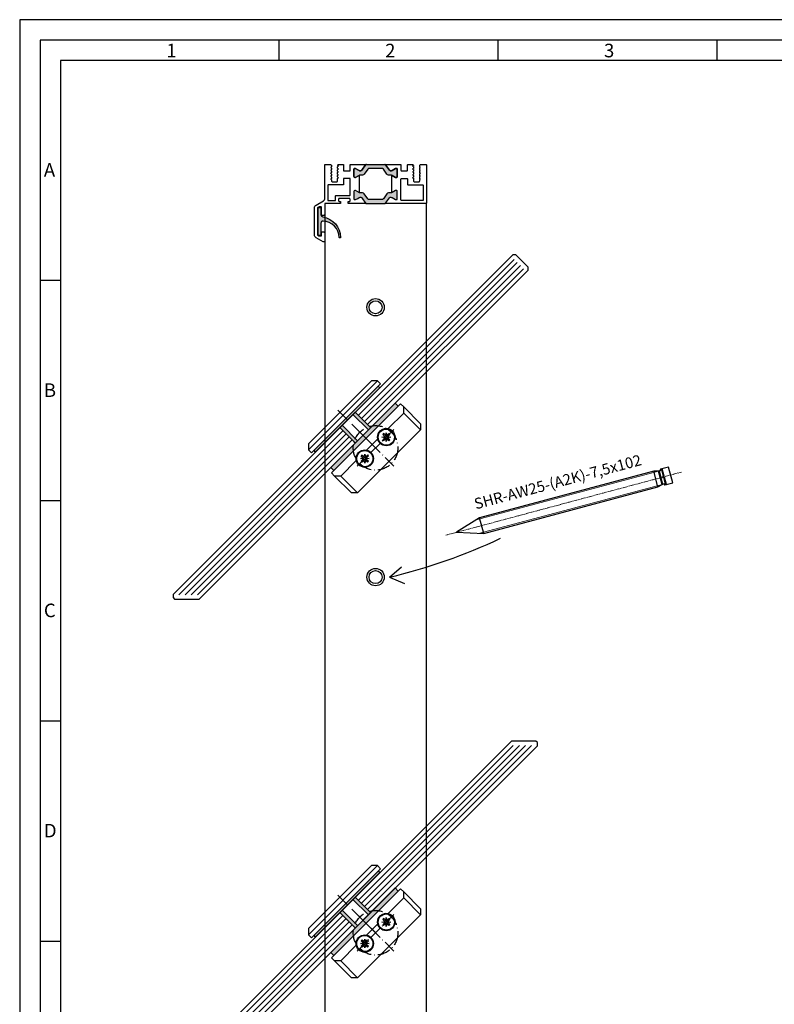
# Model space of a CAD drawing. Extents: x -162 to 581, y 1596 to 2648.
# Drawn here: x -162 to 186, y 2195 to 2648 of the extents above; entities that cross this region are included whole.
import ezdxf

# ---------------------------------------------------------------- set-up
doc = ezdxf.new("R2010")
doc.units = 0
doc.header["$MEASUREMENT"] = 0
doc.linetypes.add('ACAD_ISO10W100', pattern=[18, 12, -3, 0, -3])
doc.linetypes.add('CENTER', pattern=[2, 1.25, -0.25, 0.25, -0.25])
doc.layers.get('0').update_dxf_attribs({"linetype": 'CONTINUOUS'})
for name, color, linetype, lineweight in [('AM_0', 7, 'CONTINUOUS', 30), ('AM_4', 3, 'CONTINUOUS', 15), ('AM_5', 3, 'CONTINUOUS', 15), ('AM_6', 2, 'CONTINUOUS', 30), ('AM_7', 4, 'CENTER', 15)]:
    doc.layers.add(name, color=color, linetype=linetype, lineweight=lineweight)
doc.layers.add('Strichpunkt schmal', color=1, linetype='ACAD_ISO10W100')
doc.layers.add('Vollinie', color=7, linetype='CONTINUOUS')
doc.styles.add('Arial', font='arial.ttf')
doc.styles.get("Standard").update_dxf_attribs({"font": 'arial.ttf'})

# ---------------------------------------------------------------- blocks, each defined once
blk = doc.blocks.new('11')
h = blk.add_hatch(color=256)
edge = h.paths.add_edge_path()
edge.add_arc((788.4021606035832, 792.194167168856), 9.90185228161933, 280.4110358026807, 358.4655693702721)
edge.add_arc((798.0004931471087, 791.9247110821861), 0.300000000000015, 0.822719021758094, 175.6667095942644)
edge.add_arc((789.8877515365216, 792.2098206870588), 7.818005385193093, 272.79061252183453, 358.07627985909096, ccw=False)
edge.add_arc((790.3004062198363, 785.4005734846335), 0.9999999999999746, 180, 268.1647133938162, ccw=False)
edge.add_line((789.3004062198363, 785.4005734846335), (789.3004062198363, 791.0408643357052))
edge.add_line((789.3004062198363, 791.0408643357052), (788.000406219837, 791.0408643357052))
edge.add_line((788.000406219837, 791.0408643357052), (788.000406219837, 778.1408643357047))
edge.add_line((788.000406219837, 778.1408643357047), (789.3004062198363, 778.1408643357038))
edge.add_line((789.3004062198363, 778.1408643357038), (789.3004062198363, 781.4612790615649))
edge.add_arc((790.3004062198363, 781.4612790615648), 1, 96.2516709565952, 179.9999999999935, ccw=False)
blk.add_lwpolyline([(790.1915103546755, 782.4553322244042, 0.3543863812960216), (798.3004622198371, 791.9290186808798, 0.955988055572629), (797.7013507269505, 791.9473785139301, -0.3903143852148453), (790.2683799031877, 784.4010864586837, -0.4048624847708142), (789.3004062198363, 785.4005734846335), (789.3004062198363, 791.0408643357052), (788.000406219837, 791.0408643357052), (788.000406219837, 778.1408643357047), (789.3004062198363, 778.1408643357038), (789.3004062198363, 781.4612790615649, -0.382604633710305)], format="xyb", close=True)
blk = doc.blocks.new('2_WUERTH_0234825102_7_5x102___Stahl_Verzinkt_0_in_WUERTH_0234825102_7_5x102___Stahl_Verzinkt_1000')
at = {"layer": 'AM_0'}
for p, q in [((5.357372055837114, 15.75), (1.51, 15.75)), ((1.51, 15.75), (1.51, 8.25)), ((5.045898384862249, 15.46319648858999), (4.557372055837118, 15.74486075532965)), ((4.557372055837118, 15.74486075532965), (4.557372055837119, 12.19625983591104)), ((5.357372055837118, 15.74486075532965), (4.557372055837118, 15.74486075532965)), ((5.510000000000003, 15.6618802153517), (5.357372055837114, 15.75)), ((5.357372055837114, 15.75), (5.357372055837118, 15.74486075532965)), ((5.51, 15.65686173578365), (5.357372055837118, 15.74486075532965)), ((5.51, 15.26864819572542), (5.510000000000003, 15.6618802153517)), ((6.510000000000004, 15.2), (6.04589838486225, 15.2)), ((8.590000000000003, 15.75), (6.510000000000004, 15.2)), ((6.510000000000004, 15.2), (6.510000000000004, 8.8)), ((91.61651949113796, 15.75), (8.590000000000003, 15.75)), ((8.590000000000003, 15.75), (8.590000000000003, 8.25)), ((103.51, 12), (91.61651949113796, 15.75)), ((91.61651949113796, 15.75), (91.61651949113796, 8.25)), ((5.357372055837118, 12.19625983591104), (4.557372055837119, 12.19625983591104)), ((4.557372055837118, 11.80374016408896), (4.557372055837119, 8.255139244670348)), ((5.357372055837118, 11.80374016408896), (4.557372055837118, 11.80374016408896)), ((5.357372055837118, 12.19625983591104), (5.357372055837118, 11.80374016408896)), ((5.51, 12.19164800271755), (5.357372055837118, 12.19625983591104)), ((5.51, 11.80835199728245), (5.357372055837118, 11.80374016408896)), ((5.51, 12.19164800271755), (5.51, 11.80835199728245)), ((91.61651949113796, 8.25), (103.51, 12)), ((1.51, 8.25), (5.357372055837114, 8.25)), ((4.557372055837119, 8.255139244670348), (5.045898384862249, 8.536803511410007)), ((4.557372055837119, 8.255139244670348), (5.357372055837118, 8.255139244670348)), ((5.357372055837118, 8.255139244670348), (5.51, 8.343138264216353)), ((5.357372055837118, 8.25), (5.51, 8.338119784648299)), ((5.357372055837118, 8.25), (5.357372055837118, 8.255139244670348)), ((5.51, 8.338119784648299), (5.51, 8.731351804274585)), ((6.04589838486225, 8.799999999999999), (6.510000000000004, 8.799999999999999)), ((6.510000000000004, 8.8), (8.590000000000003, 8.25)), ((8.590000000000003, 8.25), (91.61651949113796, 8.25))]:
    blk.add_line(p, q, dxfattribs=at)
for centre, radius, start, end in [((6.045898384862246, 17.20000000000002), 2.000000000000023, 254.457731776623, 270.0000000000001), ((6.045898384862219, 6.800000000000174), 1.999999999999825, 89.99999999999912, 105.5422682233777)]:
    blk.add_arc(centre, radius, start, end, dxfattribs=at)
for centre, major_axis, ratio, start_param, end_param in [((6.045898384862237, 17.19287358072376), (1.999999999999973, -1.82534271136612e-14), 0.9986295347545737, 4.188790204786397, 4.441125226658678), ((6.045898384862234, 6.807126419276248), (-1.999999999999966, -1.751863903417273e-14), 0.9986295347545739, 4.9836527341107, 5.235987755982982)]:
    blk.add_ellipse(centre, major_axis=major_axis, ratio=ratio, start_param=start_param, end_param=end_param, dxfattribs=at)
at = {"layer": 'AM_4'}
for p, q in [((5.045898384862249, 15.46319648858999), (5.045898384862249, 12.19625983591104)), ((6.04589838486225, 15.2), (6.04589838486225, 8.799999999999999)), ((5.045898384862249, 11.80374016408896), (5.045898384862249, 8.536803511410007))]:
    blk.add_line(p, q, dxfattribs=at)
at = {"layer": 'AM_5'}
for p, q in [((6.510000000000004, 15.2), (93.36089663243773, 15.2)), ((6.510000000000004, 8.8), (93.36089663243773, 8.8))]:
    blk.add_line(p, q, dxfattribs=at)
at = {"layer": 'AM_7'}
blk.add_line((-3.590000000000002, 12), (108.61, 12), dxfattribs=at)
at = {"layer": 'AM_6', "flags": 8}
for tag, p in [('NN', (113.61, 15.75)), ('NT', (113.61, 15.25)), ('NB', (113.61, 14.75)), ('NBSYN', (113.61, 14.25)), ('LINA', (113.61, 13.75)), ('ROWDESC', (113.61, 13.25)), ('ARTNR', (113.61, 12.75)), ('AW', (113.61, 9.75)), ('OBERFLAECHE', (113.61, 11.75)), ('MATERIAL', (113.61, 12.25)), ('D', (113.61, 11.25)), ('L', (113.61, 10.75)), ('DH', (113.61, 10.25)), ('NG', (113.61, 9.25))]:
    blk.add_attdef(tag, p, '', height=0.5, dxfattribs=at)
blk = doc.blocks.new('AMO')
at = {"layer": 'Vollinie'}
for q in [(214.4175126565759, 929.0766631023388), (215.7076823889155, 921.3401025965094)]:
    blk.add_line((208.9188213203532, 924.3390855941169), q, dxfattribs=at)
blk.add_circle((202.4232162434972, 924.3391138009255), 3, dxfattribs=at)
blk.add_arc((146.4135842770474, 1184.446130953291), 267.5118309595322, 283.5123000616447, 295.1129224105408, dxfattribs=at)
at = {"rotation": 194.9999999999999}
blk.add_blockref('2_WUERTH_0234825102_7_5x102___Stahl_Verzinkt_0_in_WUERTH_0234825102_7_5x102___Stahl_Verzinkt_1000', (336.5995934066328, 983.353572153824), dxfattribs=at)
at = {"layer": 'Vollinie', "color": 7, "insert": (247.2828663665019, 960.3216039256426), "char_height": 5, "width": 82.77626193724419, "attachment_point": 1, "rotation": 14.999999999999996, "style": 'Arial'}
blk.add_mtext('SHR-AW25-(A2K)-7,5x102', dxfattribs=at)
blk = doc.blocks.new('Lamelle-mitte')
h = blk.add_hatch(color=256)
h.paths.add_polyline_path([(-8.200000000011642, 21), (-6.19999999999709, 21), (-6.200000000004366, 1.818989403545856e-12), (-8.200000000008004, 1.818989403545856e-12)])
h.paths.add_polyline_path([(-8.200000000004366, 0), (-6.19999999999709, 0), (-6.200000000000728, -21), (-8.200000000004366, -21)])
h.paths.add_polyline_path([(-18.19999999999709, -3.5), (-8.200000000011642, -3.5), (-8.200000000011642, -5), (-18.19999999999709, -5)])
h.paths.add_polyline_path([(-18.19999999999709, 5), (-8.200000000008004, 5), (-8.200000000008004, 3.500000000001819), (-18.19999999999709, 3.5)])
h.paths.add_polyline_path([(-19.20000000000073, 20.99999999764259), (-18.19999999999709, 20.99999999764259), (-18.19999999999709, 5.456968210637569e-12), (-19.20000000000073, 5.456968210637569e-12)])
h.paths.add_polyline_path([(-19.20000000000437, 3.637978807091713e-12), (-18.19999999999709, 1.818989403545856e-12), (-18.19999999999709, -21.00000000235741), (-19.20000000000073, -21.00000000235741)])
for p, q in [((-10.19999999999709, 114.5999999999913), (-18.19999999998981, 106.6000000000004)), ((-9.19999999999709, 114.5999999999913), (-10.19999999999709, 114.5999999999913)), ((-8.200000000018917, 113.6000000000095), (-9.19999999999709, 114.5999999999913)), ((-8.19999999999709, -106.6000000000004), (-8.200000000018917, 113.6000000000095)), ((-18.19999999998981, 106.6000000000004), (-18.20000000000073, -113.5999999999967)), ((-21.20000000000073, 22.49999999528518), (-23.20000000000073, 20.49999999528518)), ((-23.20000000000073, 20.49999999528518), (-23.20000000000073, -20.50000000471482)), ((-19.20000000000073, 22.49999999528518), (-21.20000000000073, 22.49999999528518)), ((-21.20000000000073, 22.49999999528518), (-21.20000000000073, -22.50000000471482)), ((-19.20000000000073, -22.50000000471482), (-19.20000000000073, 22.49999999528518)), ((-4.200000000004366, 22.5), (-6.200000000000728, 22.5)), ((-6.200000000000728, 22.5), (-6.200000000000728, -22.5)), ((-2.200000000004366, 20.5), (-4.200000000004366, 22.5)), ((-4.200000000004366, 22.5), (6.799999999999272, 22.5)), ((-2.200000000004366, 20.5), (-2.200000000004366, 10.34065861769704)), ((-2.200000000004366, 20.5), (8.799999999999272, 20.5)), ((6.799999999999272, 22.5), (8.799999999999272, 20.5)), ((8.799999999999272, 20.5), (8.799999999999272, -20.5)), ((-18.20000000000073, 4.99999999764259), (-18.20000000000073, -5.00000000235741)), ((-8.200000000011642, 5), (-18.19999999999345, 5)), ((-8.200000000011642, 5), (-17.20000000000073, 5)), ((-8.200000000011642, 3.5), (-18.19999999999345, 3.5)), ((-2.200000000004366, 3.659341382306593), (-2.200000000008004, -3.659341382302955)), ((-18.19999999999345, -3.5), (-8.200000000011642, -3.5)), ((-18.19999999999345, -5), (-8.200000000011642, -5)), ((-8.200000000011642, -5), (-17.20000000000073, -5)), ((-2.200000000008004, -10.34065861769341), (-2.200000000008004, -20.5)), ((-23.20000000000073, -20.50000000471482), (-21.20000000000073, -22.50000000471482)), ((-21.20000000000073, -22.50000000471482), (-19.20000000000073, -22.50000000471482)), ((-4.200000000008004, -22.5), (-6.200000000000728, -22.5)), ((-2.200000000008004, -20.5), (-4.200000000008004, -22.5)), ((-4.200000000004366, -22.5), (6.799999999999272, -22.5)), ((-2.200000000004366, -20.5), (8.799999999999272, -20.5)), ((8.799999999999272, -20.5), (6.799999999999272, -22.5)), ((-16.19999999999709, -114.6000000000004), (-8.19999999999709, -106.6000000000004)), ((-18.19999999999709, -113.5999999999985), (-17.19999999999709, -114.5999999999985)), ((-17.19999999999709, -114.5999999999985), (-16.19999999999709, -114.5999999999985))]:
    blk.add_line(p, q)
at = {"color": 1}
for p, q in [((-12.200000000008, 5), (-12.20000000001528, 109.7715728752264)), ((-10.20000000000437, 5), (-10.20000000001892, 111.7715728752264)), ((-16.20000000000437, 5), (-16.20000000001892, 105.7715728752264)), ((-14.20000000000437, 5), (-14.20000000001892, 107.7715728752246)), ((-2.042857080003159, 7.306428561998473), (-2.042857080003159, 6.693571437999708)), ((-0.6685481933163828, 7.306428561998473), (-2.042857080003159, 7.306428561998473)), ((-0.6685481933163828, 6.693571437999708), (-2.042857080003159, 6.693571437999708)), ((-1.444518094263913, 8.444518094262094), (-0.306428562002111, 7.668548193310926)), ((-0.6685481933163828, 7.306428561998473), (-1.444518094263913, 8.444518094262094)), ((-1.444518094263913, 5.555481905736087), (-0.6685481933163828, 6.693571437999708)), ((-0.306428562002111, 6.331451806687255), (-1.444518094263913, 5.555481905736087)), ((-0.6685481933163828, 7.306428561998473), (-0.306428562002111, 7.668548193310926)), ((-0.6685481933163828, 6.693571437999708), (-0.306428562002111, 6.331451806687255)), ((-0.306428562002111, 7.668548193310926), (-0.306428562002111, 9.042857079999521)), ((0.306428561998473, 9.042857079999521), (-0.306428562002111, 9.042857079999521)), ((-0.306428562002111, 6.331451806687255), (-0.306428562002111, 4.95714291999866)), ((0.306428561998473, 4.95714291999866), (-0.306428562002111, 4.95714291999866)), ((0.306428561998473, 7.668548193310926), (0.306428561998473, 9.042857079999521)), ((0.306428561998473, 7.668548193310926), (1.444518094260275, 8.444518094262094)), ((0.6685481933091069, 7.306428561998473), (0.306428561998473, 7.668548193310926)), ((0.6685481933091069, 6.693571437999708), (0.306428561998473, 6.331451806687255)), ((0.306428561998473, 6.331451806687255), (0.306428561998473, 4.95714291999866)), ((1.444518094260275, 5.555481905736087), (0.306428561998473, 6.331451806687255)), ((1.444518094260275, 8.444518094262094), (0.6685481933091069, 7.306428561998473)), ((0.6685481933091069, 7.306428561998473), (2.042857079999521, 7.306428561998473)), ((0.6685481933091069, 6.693571437999708), (1.444518094260275, 5.555481905736087)), ((0.6685481933091069, 6.693571437999708), (2.042857079999521, 6.693571437999708)), ((2.042857079999521, 7.306428561998473), (2.042857079999521, 6.693571437999708)), ((-16.19999999999709, -111.7715728752537), (-16.20000000000437, -5)), ((-14.19999999999709, -109.7715728752537), (-14.20000000000437, -5)), ((-12.19999999999709, -107.7715728752555), (-12.200000000008, -5)), ((-10.19999999999709, -105.7715728752537), (-10.20000000000437, -5)), ((-2.042857080003159, -6.693571438001527), (-2.042857080003159, -7.306428562000292)), ((-0.6685481933163828, -6.693571438001527), (-2.042857080003159, -6.693571438001527)), ((-0.6685481933163828, -7.306428562000292), (-2.042857080003159, -7.306428562000292)), ((-1.444518094263913, -5.555481905737906), (-0.306428562002111, -6.331451806689074)), ((-0.6685481933163828, -6.693571438001527), (-1.444518094263913, -5.555481905737906)), ((-1.444518094263913, -8.444518094263913), (-0.6685481933163828, -7.306428562000292)), ((-0.306428562002111, -7.668548193312745), (-1.444518094263913, -8.444518094263913)), ((-0.6685481933163828, -6.693571438001527), (-0.306428562002111, -6.331451806689074)), ((-0.6685481933163828, -7.306428562000292), (-0.306428562002111, -7.668548193312745)), ((-0.306428562002111, -6.331451806689074), (-0.306428562002111, -4.957142920000479)), ((0.306428561998473, -4.957142920000479), (-0.306428562002111, -4.957142920000479)), ((-0.306428562002111, -7.668548193312745), (-0.306428562002111, -9.04285708000134)), ((0.306428561998473, -9.04285708000134), (-0.306428562002111, -9.04285708000134)), ((0.306428561998473, -6.331451806689074), (0.306428561998473, -4.957142920000479)), ((0.306428561998473, -6.331451806689074), (1.444518094260275, -5.555481905737906)), ((0.6685481933091069, -6.693571438001527), (0.306428561998473, -6.331451806689074)), ((0.6685481933091069, -7.306428562000292), (0.306428561998473, -7.668548193312745)), ((0.306428561998473, -7.668548193312745), (0.306428561998473, -9.04285708000134)), ((1.444518094260275, -8.444518094263913), (0.306428561998473, -7.668548193312745)), ((1.444518094260275, -5.555481905737906), (0.6685481933091069, -6.693571438001527)), ((0.6685481933091069, -6.693571438001527), (2.042857079999521, -6.693571438001527)), ((0.6685481933091069, -7.306428562000292), (1.444518094260275, -8.444518094263913)), ((0.6685481933091069, -7.306428562000292), (2.042857079999521, -7.306428562000292)), ((2.042857079999521, -6.693571438001527), (2.042857079999521, -7.306428562000292))]:
    blk.add_line(p, q, dxfattribs=at)
for points in [[(-19.20000000000073, 20.99999999764259), (-19.20000000000073, -21.00000000235741), (-18.20000000000073, -21.00000000235741), (-18.20000000000073, 20.99999999764259)], [(-8.200000000011642, 21), (-8.200000000011642, -21), (-6.200000000000728, -21), (-6.200000000000728, 21)]]:
    blk.add_lwpolyline(points, close=True)
for centre in [(-3.637978807091713e-12, 7), (-3.637978807091713e-12, -7)]:
    blk.add_circle(centre, 4)
for centre in [(-3.637978807091713e-12, 7), (-3.637978807091713e-12, -7)]:
    blk.add_circle(centre, 3.7142856, dxfattribs=at)
for centre, radius, start, end in [((-3.637978807091713e-12, 7), 0.7354285488000003, 155.3756816477619, 204.6243183520398), ((-3.637978807091713e-12, 7), 0.7354285488000003, 65.37568164777734, 114.6243183522227), ((-3.637978807091713e-12, 7), 0.7354285488000001, 245.3756816477773, 294.6243183522226), ((-3.637978807091713e-12, 7), 0.7354285488000003, 335.3756816479601, 24.62431835203966), ((-3.637978807091713e-12, -7), 0.7354285488000003, 155.3756816477619, 204.6243183520398), ((-3.637978807091713e-12, -7), 0.7354285488000003, 65.37568164777734, 114.6243183522227), ((-3.637978807091713e-12, -7), 0.7354285488000001, 245.3756816477773, 294.6243183522226), ((-3.637978807091713e-12, -7), 0.7354285488000003, 335.3756816479601, 24.62431835203966)]:
    blk.add_arc(centre, radius, start, end, dxfattribs=at)
at = {"layer": 'Strichpunkt schmal', "ltscale": 0.5}
for p, q in [((-0.01264231687309803, 12), (-0.012642316876736, -12)), ((-24.4626423168811, 5.456968210637569e-12), (0, 0)), ((-12.0126423168731, 1.818989403545856e-12), (11.9873576831269, -1.818989403545856e-12))]:
    blk.add_line(p, q, dxfattribs=at)
blk.add_circle((0, 0), 10.25, dxfattribs=at)
blk = doc.blocks.new('Lamelle-oben')
h = blk.add_hatch(color=256)
h.paths.add_polyline_path([(-8.200000000011642, 21), (-6.19999999999709, 21), (-6.200000000004366, 1.818989403545856e-12), (-8.200000000008004, 1.818989403545856e-12)])
h.paths.add_polyline_path([(-8.200000000004366, 0), (-6.19999999999709, 0), (-6.200000000000728, -21), (-8.200000000004366, -21)])
h.paths.add_polyline_path([(-18.19999999999709, -3.5), (-8.200000000011642, -3.5), (-8.200000000011642, -5), (-18.19999999999709, -5)])
h.paths.add_polyline_path([(-18.19999999999709, 5), (-8.200000000008004, 5), (-8.200000000008004, 3.500000000001819), (-18.19999999999709, 3.5)])
h.paths.add_polyline_path([(-19.20000000000073, 20.99999999764259), (-18.19999999999709, 20.99999999764259), (-18.19999999999709, 5.456968210637569e-12), (-19.20000000000073, 5.456968210637569e-12)])
h.paths.add_polyline_path([(-19.20000000000437, 3.637978807091713e-12), (-18.19999999999709, 1.818989403545856e-12), (-18.19999999999709, -21.00000000235741), (-19.20000000000073, -21.00000000235741)])
for p, q in [((-17.19999999998981, 108.4500012433036), (-18.19999999998981, 107.4500012433036)), ((-18.19999999998981, 107.4500012433036), (-18.20000000000073, -113.5999999999967)), ((-9.200000000000728, 108.4500012433036), (-17.19999999998981, 108.4500012433036)), ((-8.200000000018917, 107.4500012433218), (-9.200000000000728, 108.4500012433036)), ((-8.19999999999709, -106.5999999999985), (-8.200000000018917, 107.4500012433218)), ((-21.20000000000073, 22.49999999528518), (-23.20000000000073, 20.49999999528518)), ((-23.20000000000073, 20.49999999528518), (-23.20000000000073, -20.50000000471482)), ((-19.20000000000073, 22.49999999528518), (-21.20000000000073, 22.49999999528518)), ((-21.20000000000073, 22.49999999528518), (-21.20000000000073, -22.50000000471482)), ((-19.20000000000073, -22.50000000471482), (-19.20000000000073, 22.49999999528518)), ((-4.200000000004366, 22.5), (-6.200000000000728, 22.5)), ((-6.200000000000728, 22.5), (-6.200000000000728, -22.5)), ((-2.200000000004366, 20.5), (-4.200000000004366, 22.5)), ((-4.200000000004366, 22.5), (6.799999999999272, 22.5)), ((-2.200000000004366, 20.5), (-2.200000000004366, 10.34065861769704)), ((-2.200000000004366, 20.5), (8.799999999999272, 20.5)), ((6.799999999999272, 22.5), (8.799999999999272, 20.5)), ((8.799999999999272, 20.5), (8.799999999999272, -20.5)), ((-18.20000000000073, 4.99999999764259), (-18.20000000000073, -5.00000000235741)), ((-8.200000000004366, 5), (-18.19999999999709, 5)), ((-8.200000000004366, 5), (-17.20000000000073, 5)), ((-8.200000000004366, 3.5), (-18.19999999999709, 3.499999999998181)), ((-2.200000000004366, 3.659341382306593), (-2.200000000008004, -3.659341382302955)), ((-18.19999999999709, -3.5), (-8.200000000004366, -3.5)), ((-18.19999999999709, -5.000000000001819), (-8.200000000004366, -5)), ((-8.200000000004366, -5), (-17.20000000000073, -5)), ((-2.200000000008004, -10.34065861769341), (-2.200000000008004, -20.5)), ((-23.20000000000073, -20.50000000471482), (-21.20000000000073, -22.50000000471482)), ((-21.20000000000073, -22.50000000471482), (-19.20000000000073, -22.50000000471482)), ((-4.200000000008004, -22.5), (-6.200000000000728, -22.5)), ((-2.200000000008004, -20.5), (-4.200000000008004, -22.5)), ((-4.200000000004366, -22.5), (6.799999999999272, -22.5)), ((-2.200000000004366, -20.5), (8.799999999999272, -20.5)), ((8.799999999999272, -20.5), (6.799999999999272, -22.5)), ((-16.19999999999709, -114.6000000000004), (-8.19999999999709, -106.5999999999985)), ((-18.19999999999709, -113.5999999999985), (-17.19999999999709, -114.5999999999985)), ((-17.19999999999709, -114.5999999999985), (-16.19999999999709, -114.5999999999985))]:
    blk.add_line(p, q)
at = {"color": 1}
for p, q in [((-16.19999999998981, 106.4500012433036), (-16.19999999999709, 5)), ((-14.19999999998981, 106.4500012433036), (-14.19999999999345, 5)), ((-12.19999999998981, 106.4500012433036), (-12.19999999999345, 5)), ((-10.19999999998981, 106.4500012433036), (-10.19999999999709, 5)), ((-2.042857080003159, 7.306428561998473), (-2.042857080003159, 6.693571437999708)), ((-0.6685481933163828, 7.306428561998473), (-2.042857080003159, 7.306428561998473)), ((-0.6685481933163828, 6.693571437999708), (-2.042857080003159, 6.693571437999708)), ((-1.444518094263913, 8.444518094262094), (-0.306428562002111, 7.668548193310926)), ((-0.6685481933163828, 7.306428561998473), (-1.444518094263913, 8.444518094262094)), ((-1.444518094263913, 5.555481905736087), (-0.6685481933163828, 6.693571437999708)), ((-0.306428562002111, 6.331451806687255), (-1.444518094263913, 5.555481905736087)), ((-0.6685481933163828, 7.306428561998473), (-0.306428562002111, 7.668548193310926)), ((-0.6685481933163828, 6.693571437999708), (-0.306428562002111, 6.331451806687255)), ((-0.306428562002111, 7.668548193310926), (-0.306428562002111, 9.042857079999521)), ((0.306428561998473, 9.042857079999521), (-0.306428562002111, 9.042857079999521)), ((-0.306428562002111, 6.331451806687255), (-0.306428562002111, 4.95714291999866)), ((0.306428561998473, 4.95714291999866), (-0.306428562002111, 4.95714291999866)), ((0.306428561998473, 7.668548193310926), (0.306428561998473, 9.042857079999521)), ((0.306428561998473, 7.668548193310926), (1.444518094260275, 8.444518094262094)), ((0.6685481933091069, 7.306428561998473), (0.306428561998473, 7.668548193310926)), ((0.6685481933091069, 6.693571437999708), (0.306428561998473, 6.331451806687255)), ((0.306428561998473, 6.331451806687255), (0.306428561998473, 4.95714291999866)), ((1.444518094260275, 5.555481905736087), (0.306428561998473, 6.331451806687255)), ((1.444518094260275, 8.444518094262094), (0.6685481933091069, 7.306428561998473)), ((0.6685481933091069, 7.306428561998473), (2.042857079999521, 7.306428561998473)), ((0.6685481933091069, 6.693571437999708), (1.444518094260275, 5.555481905736087)), ((0.6685481933091069, 6.693571437999708), (2.042857079999521, 6.693571437999708)), ((2.042857079999521, 7.306428561998473), (2.042857079999521, 6.693571437999708)), ((-16.19999999999709, -5.000000000001819), (-16.20000000000437, -111.7715728752573)), ((-14.19999999999345, -5), (-14.20000000000073, -109.7715728752573)), ((-12.19999999999345, -5), (-12.20000000000073, -107.7715728752573)), ((-10.19999999999709, -5.000000000001819), (-10.20000000000437, -105.7715728752592)), ((-2.042857080003159, -6.693571438001527), (-2.042857080003159, -7.306428562000292)), ((-0.6685481933163828, -6.693571438001527), (-2.042857080003159, -6.693571438001527)), ((-0.6685481933163828, -7.306428562000292), (-2.042857080003159, -7.306428562000292)), ((-1.444518094263913, -5.555481905737906), (-0.306428562002111, -6.331451806689074)), ((-0.6685481933163828, -6.693571438001527), (-1.444518094263913, -5.555481905737906)), ((-1.444518094263913, -8.444518094263913), (-0.6685481933163828, -7.306428562000292)), ((-0.306428562002111, -7.668548193312745), (-1.444518094263913, -8.444518094263913)), ((-0.6685481933163828, -6.693571438001527), (-0.306428562002111, -6.331451806689074)), ((-0.6685481933163828, -7.306428562000292), (-0.306428562002111, -7.668548193312745)), ((-0.306428562002111, -6.331451806689074), (-0.306428562002111, -4.957142920000479)), ((0.306428561998473, -4.957142920000479), (-0.306428562002111, -4.957142920000479)), ((-0.306428562002111, -7.668548193312745), (-0.306428562002111, -9.04285708000134)), ((0.306428561998473, -9.04285708000134), (-0.306428562002111, -9.04285708000134)), ((0.306428561998473, -6.331451806689074), (0.306428561998473, -4.957142920000479)), ((0.306428561998473, -6.331451806689074), (1.444518094260275, -5.555481905737906)), ((0.6685481933091069, -6.693571438001527), (0.306428561998473, -6.331451806689074)), ((0.6685481933091069, -7.306428562000292), (0.306428561998473, -7.668548193312745)), ((0.306428561998473, -7.668548193312745), (0.306428561998473, -9.04285708000134)), ((1.444518094260275, -8.444518094263913), (0.306428561998473, -7.668548193312745)), ((1.444518094260275, -5.555481905737906), (0.6685481933091069, -6.693571438001527)), ((0.6685481933091069, -6.693571438001527), (2.042857079999521, -6.693571438001527)), ((0.6685481933091069, -7.306428562000292), (1.444518094260275, -8.444518094263913)), ((0.6685481933091069, -7.306428562000292), (2.042857079999521, -7.306428562000292)), ((2.042857079999521, -6.693571438001527), (2.042857079999521, -7.306428562000292))]:
    blk.add_line(p, q, dxfattribs=at)
for points in [[(-19.20000000000073, 20.99999999764259), (-19.20000000000073, -21.00000000235741), (-18.20000000000073, -21.00000000235741), (-18.20000000000073, 20.99999999764259)], [(-8.200000000004366, 21), (-8.200000000004366, -21), (-6.200000000000728, -21), (-6.200000000000728, 21)]]:
    blk.add_lwpolyline(points, close=True)
for centre in [(-3.637978807091713e-12, 7), (-3.637978807091713e-12, -7)]:
    blk.add_circle(centre, 4)
for centre in [(-3.637978807091713e-12, 7), (-3.637978807091713e-12, -7)]:
    blk.add_circle(centre, 3.7142856, dxfattribs=at)
for centre, radius, start, end in [((-3.637978807091713e-12, 7), 0.7354285488000003, 155.3756816477619, 204.6243183520398), ((-3.637978807091713e-12, 7), 0.7354285488000003, 65.37568164777734, 114.6243183522227), ((-3.637978807091713e-12, 7), 0.7354285488000001, 245.3756816477773, 294.6243183522226), ((-3.637978807091713e-12, 7), 0.7354285488000003, 335.3756816479601, 24.62431835203966), ((-3.637978807091713e-12, -7), 0.7354285488000003, 155.3756816477619, 204.6243183520398), ((-3.637978807091713e-12, -7), 0.7354285488000003, 65.37568164777734, 114.6243183522227), ((-3.637978807091713e-12, -7), 0.7354285488000001, 245.3756816477773, 294.6243183522226), ((-3.637978807091713e-12, -7), 0.7354285488000003, 335.3756816479601, 24.62431835203966)]:
    blk.add_arc(centre, radius, start, end, dxfattribs=at)
at = {"layer": 'Strichpunkt schmal', "ltscale": 0.5}
for p, q in [((-0.01264231687309803, 12), (-0.012642316876736, -12)), ((-24.4626423168811, 5.456968210637569e-12), (0, 0)), ((-12.0126423168731, 0), (11.9873576831269, -3.637978807091713e-12))]:
    blk.add_line(p, q, dxfattribs=at)
blk.add_circle((0, 0), 10.25, dxfattribs=at)

msp = doc.modelspace()

# ---------------------------------------------------------------- hatches: boundary and pattern name
for points in [[(6.43752158500962, 2581.098829912413, -0.2446984432289854), (6.847097607155831, 2580.885618130587), (8.579114474226174, 2578.412041694237, 0.2446984432292513), (8.988690496368747, 2578.198829912413), (9.233662859421258, 2578.198829912413, 0.1316524975875084), (9.833662859419803, 2578.359599427871), (11.41172710907364, 2579.270695247209, -0.1316524975875342), (11.5167271090732, 2579.298829912414), (11.82840697109447, 2579.298829912414, -0.4142135623734279), (12.22840697109228, 2578.898829912412), (12.22840697109228, 2575.498829912412, -0.4142135623734278), (11.82840697109447, 2575.098829912413), (11.5167271090732, 2575.098829912413, -0.1316524975880543), (11.41172710907364, 2575.126964577617), (9.833662859419803, 2576.038060396953, 0.02466368228129911), (9.728408487299987, 2576.092094182246, 0.1066425431962622), (9.233662859421258, 2576.198829912413), (8.207839920542995, 2576.198829912413, -0.2446984432292114), (7.38868787625421, 2576.625253476062), (5.815214495277417, 2578.872406348763, 0.2446984432290021), (4.996062450988632, 2579.298829912414), (-0.5392485088004264, 2579.298829912414, 0.2446984432291095), (-1.358400553089211, 2578.872406348763), (-2.931873934066004, 2576.625253476062, -0.2446984432289829), (-3.751025978354789, 2576.198829912413), (-4.776848917233053, 2576.198829912413, 0.1316524975876632), (-5.376848917231598, 2576.038060396953), (-5.971593028904806, 2575.69468472398), (-6.954913166885433, 2575.126964577617, -0.1316524975882768), (-7.059913166884996, 2575.098829912413), (-7.371593028906261, 2575.098829912413, -0.414213562372762), (-7.771593028907716, 2575.498829912412), (-7.771593028907716, 2578.898829912412, -0.414213562372762), (-7.371593028906261, 2579.298829912414), (-7.059913166884996, 2579.298829912414, -0.1316524975878648), (-6.954913166885433, 2579.270695247209), (-5.971593028904806, 2578.702975100845), (-5.376848917231598, 2578.359599427871, 0.1316524975876891), (-4.776848917233053, 2578.198829912413), (-4.53344677088802, 2578.198829912413, 0.2599612724610226), (-4.104874574367329, 2578.436928540948), (-2.390283664967626, 2580.885618130587, -0.2446984432291354), (-1.980707642821415, 2581.098829912413)], [(6.847097607155831, 2563.312045007737, -0.2446984432289854), (6.43752158500962, 2563.098833225913), (-1.980707642821415, 2563.098833225913, -0.2446984432291354), (-2.390283664967626, 2563.312045007737), (-4.104874574367329, 2565.760734597376, 0.2599612724610226), (-4.53344677088802, 2565.998833225913), (-4.776848917233053, 2565.998833225913, 0.1316524975876891), (-5.376848917231598, 2565.838063710453), (-5.971593028904806, 2565.494688037481), (-6.954913166885433, 2564.926967891117, -0.1316524975878649), (-7.059913166884996, 2564.898833225912), (-7.371593028906261, 2564.898833225912, -0.414213562372762), (-7.771593028907716, 2565.298833225912), (-7.771593028907716, 2568.698833225912, -0.414213562372762), (-7.371593028906261, 2569.098833225913), (-7.059913166884996, 2569.098833225913, -0.1316524975882768), (-6.954913166885433, 2569.070698560708), (-5.971593028904806, 2568.502978414346), (-5.376848917231598, 2568.159602741371, 0.1316524975876632), (-4.776848917233053, 2567.998833225913), (-3.751025978354789, 2567.998833225913, -0.2446984432289829), (-2.931873934066004, 2567.572409662263), (-1.358400553089211, 2565.325256789562, 0.2446984432291095), (-0.5392485088004264, 2564.898833225912), (4.996062450988632, 2564.898833225912, 0.2446984432290021), (5.815214495277417, 2565.325256789562), (7.38868787625421, 2567.572409662263, -0.2446984432292114), (8.207839920542995, 2567.998833225913), (9.233662859421258, 2567.998833225913, 0.1316524975874826), (9.833662859419803, 2568.159602741371), (11.41172710907364, 2569.070698560708, -0.1316524975880542), (11.5167271090732, 2569.098833225913), (11.82840697109447, 2569.098833225913, -0.4142135623734278), (12.22840697109228, 2568.698833225912), (12.22840697109228, 2565.298833225912, -0.4142135623734279), (11.82840697109447, 2564.898833225912), (11.5167271090732, 2564.898833225912, -0.1316524975875342), (11.41172710907364, 2564.926967891117), (9.833662859419803, 2565.838063710453, 0.1316524975875084), (9.233662859421258, 2565.998833225913), (8.988690496368747, 2565.998833225913, 0.2446984432292513), (8.579114474226174, 2565.785621444089)]]:
    msp.add_hatch(color=256).paths.add_polyline_path(points)

# ---------------------------------------------------------------- linework, layer by layer
for p, q in [((-42.04873338482133, 2628.989752204799), (-42.04873338482133, 2638.364752204799)), ((58.66551661517957, 2628.989752204799), (58.66551661517957, 2638.364752204799)), ((159.3797666151805, 2628.989752204799), (159.3797666151805, 2638.364752204799)), ((-21.17159302890553, 2562.888834469211), (-21.17159302890553, 1891.598832064157)), ((25.62840697109374, 1908.932808944208), (25.62840697109374, 2563.298834387662)), ((-142.7629833848186, 2527.614752204799), (-152.1379833848186, 2527.614752204799)), ((-142.7629833848186, 2426.239752204799), (-152.1379833848186, 2426.239752204799)), ((-142.7629833848186, 2324.864752204799), (-152.1379833848186, 2324.864752204799)), ((-142.7629833848186, 2223.489752204799), (-152.1379833848186, 2223.489752204799))]:
    msp.add_line(p, q)
for points in [[(-161.5129833848186, 1596.489752204799), (580.9870166151813, 1596.489752204799), (580.9870166151813, 2647.739752204799), (-161.5129833848186, 2647.739752204799)], [(-152.1379833848186, 1605.864752204799), (571.6120166151813, 1605.864752204799), (571.6120166151813, 2638.364752204799), (-152.1379833848186, 2638.364752204799)], [(-142.7629833848186, 1615.239752204799), (562.2370166151813, 1615.239752204799), (562.2370166151813, 2628.989752204799), (-142.7629833848186, 2628.989752204799)]]:
    msp.add_lwpolyline(points, close=True)
for points in [[(-5.271594510805642, 2568.105568940553, -0.02466369013142304), (-5.376848917231598, 2568.159602741371), (-5.971593028904806, 2568.502978414346), (-6.954913166885433, 2569.070698560708, 0.1316524975882768), (-7.059913166884996, 2569.098833225913), (-7.371593028906261, 2569.098833225913, 0.414213562372762), (-7.771593028907716, 2568.698833225912), (-7.771593028907716, 2565.298833225912, 0.414213562372762), (-7.371593028906261, 2564.898833225912), (-7.059913166884996, 2564.898833225912, 0.1316524975878648), (-6.954913166885433, 2564.926967891117), (-5.971593028904806, 2565.494688037481), (-5.376848917231598, 2565.838063710453, -0.1316524975876891), (-4.776848917233053, 2565.998833225913), (-4.531876553733071, 2565.998833225913, -0.2591288478639707), (-4.104874574367329, 2565.760734597376), (-2.390283664967626, 2563.312045007737, 0.2446984432291354), (-1.980707642821415, 2563.098833225913), (-10.22159299870594, 2563.098833406611, -0.4142135333001049), (-10.42159297890515, 2563.298833406612), (-10.42159297890515, 2563.898833406613, -0.414213591399968), (-10.22159295900468, 2564.098833406611), (-9.671592998706672, 2564.098833352113, 0.4142135914000514), (-9.471592978904425, 2564.298833352112), (-9.471592978904425, 2565.198833352113, 0.4142135333001045), (-9.671592959005409, 2565.398833352112), (-14.57159295900323, 2565.398833838013, 0.4142135913998017), (-14.77159297890734, 2565.198833838012), (-14.77159297890734, 2564.298833838013, 0.4142135333001045), (-14.57159299870449, 2564.098833838012), (-14.02159295900395, 2564.098833783513, -0.4142135333001045), (-13.82159297890297, 2563.898833783513), (-13.82159297890297, 2563.298833783512, -0.4142135913999681), (-14.02159299870522, 2563.098833783513), (-20.96159300800622, 2563.098834469212, 0.4142135914000831), (-21.17159302890553, 2562.888834469211), (-21.17159302890553, 2558.098832507612, -0.4142135623999998), (-21.67159302890553, 2557.598832507612), (-22.47159302890481, 2557.598832507612, -0.4142135624000665), (-22.67159302890553, 2557.798832507613), (-22.67159302890553, 2561.398832507612, 0.4142135623999833), (-22.87159302890626, 2561.598832507612), (-23.68736002890631, 2561.598832507612, 0.131652471499983), (-23.78736001110423, 2561.572037598613), (-24.37159301110563, 2561.234730598613, 0.267949219899949), (-24.47159302890481, 2561.061525507614), (-24.47159302890481, 2548.713044507613, 0.2679495871998767), (-24.37159277370569, 2548.539839279612), (-23.82735977370515, 2548.225627279613, 0.1316521228999425), (-23.72736002890719, 2548.198832507613), (-22.87159302890626, 2548.198832507613, 0.4142135624000664), (-22.67159302890553, 2548.398832507612), (-22.67159302890553, 2549.898832507612, -0.4142135623999833), (-22.47159302890481, 2550.098832507612), (-21.67159302890553, 2550.098832507612, -0.4142135623999998), (-21.17159302890553, 2549.598832507612), (-21.17159302890553, 2545.964857507612, -0.5773502485000931), (-21.92159300200632, 2545.531844790212), (-25.12159294810675, 2547.379365355313, -0.2679492091000027), (-25.87159302890626, 2548.678403507613), (-25.87159302890626, 2561.119260507612, -0.2679491742999917), (-25.12159311670524, 2562.418298562612), (-21.67159297030497, 2564.410157386912, 0.2679491742999865), (-21.17159302890553, 2565.276182756912), (-21.17159302890553, 2580.898832507612, -0.4142135624000665), (-20.97159302890481, 2581.098832507612), (-18.53018182580394, 2581.098832507612), (-18.10517733080536, 2580.853456048013), (-18.10517733080536, 2580.059673830712, -0.2679491924001525), (-18.20517733080391, 2579.886468749914), (-18.53017733080463, 2579.698829912411), (-18.20517733080391, 2579.511191075013, -0.2679491924000383), (-18.10517733080536, 2579.337985994212), (-18.10517733080536, 2578.719673830712, -0.2679491924001525), (-18.20517733080391, 2578.546468749913), (-18.53017733080463, 2578.358829912413), (-18.20517733080391, 2578.171191075013, -0.2679491924000763), (-18.10517733080536, 2577.997985994212), (-18.10517733080536, 2577.379673830712, -0.2679491924000383), (-18.20517733080391, 2577.206468749913), (-18.53017733080463, 2577.018829912413), (-18.20517733080391, 2576.831191075013, -0.2679491924000763), (-18.10517733080536, 2576.657985994212), (-18.10517733080536, 2576.039673830712, -0.2679491924000763), (-18.20517733080391, 2575.866468749913), (-18.53017733080463, 2575.678829912413), (-18.20517733080391, 2575.491191075012, -0.2679491924000763), (-18.10517733080536, 2575.317985994212), (-18.10517733080536, 2574.699673830712, -0.2679491924001525), (-18.20517733080391, 2574.526468749913), (-18.53017733080463, 2574.338829912413), (-18.20517733080391, 2574.151191075012, -0.2679491924000383), (-18.10517733080536, 2573.977985994212), (-18.10517733080536, 2573.598829912413, 0.4142135623999998), (-17.60517733080536, 2573.098829912413), (-15.70517733080391, 2573.098829912413, 0.4142135623999998), (-15.20517733080391, 2573.598829912413), (-15.20517733080391, 2574.647985994214, -0.2679491924001523), (-15.10517733080536, 2574.821191075012), (-14.78017733080463, 2575.008829912413), (-15.10517733080536, 2575.196468749913, -0.2679491924000383), (-15.20517733080391, 2575.369673830714), (-15.20517733080391, 2575.987985994212, -0.2679491924001523), (-15.10517733080536, 2576.161191075013), (-14.78017733080463, 2576.348829912413), (-15.10517733080536, 2576.536468749911, -0.2679491924000763), (-15.20517733080391, 2576.709673830714), (-15.20517733080391, 2577.327985994212, -0.2679491924001523), (-15.10517733080536, 2577.501191075013), (-14.78017733080463, 2577.688829912413), (-15.10517733080536, 2577.876468749912, -0.2679491924000001), (-15.20517733080391, 2578.049673830712), (-15.20517733080391, 2578.667985994212, -0.2679491924000761), (-15.10517733080536, 2578.841191075013), (-14.78017733080463, 2579.028829912413), (-15.10517733080536, 2579.216468749912, -0.2679491924000763), (-15.20517733080391, 2579.389673830712), (-15.20517733080391, 2580.007985994213, -0.2679491924001523), (-15.10517733080536, 2580.181191075013), (-14.78017733080463, 2580.368829912413), (-15.10517733080536, 2580.556468749912, -0.2724535075001089), (-15.20517733080391, 2580.733032411512, -0.2679491923997988), (-15.10517733080536, 2580.906237492212), (-14.77159747390664, 2581.098829912413), (-12.67159297890515, 2581.098829912413, -0.4142135624001498), (-12.47159297890443, 2580.898829912412), (-12.47159297890443, 2578.298829912414, 0.4142135623999834), (-12.27159297890734, 2578.098829912413), (-9.671592978905153, 2578.098829912413, 0.4142135624001498), (-9.471592978904425, 2578.298829912414), (-9.471592978904425, 2580.898829912412, -0.4142135623999834), (-9.271592978907336, 2581.098829912413), (-1.980707642821415, 2581.098829912413, 0.2446984432291274), (-2.390283664967626, 2580.885618130587), (-4.104874574367329, 2578.436928540948, -0.2591288478639707), (-4.531876553733071, 2578.198829912413), (-4.776848917233053, 2578.198829912413, -0.1316524975876906), (-5.376848917231598, 2578.359599427871), (-5.971593028904806, 2578.702975100845), (-6.954913166885433, 2579.270695247209, 0.1316524975878648), (-7.059913166884996, 2579.298829912414), (-7.371593028906261, 2579.298829912414, 0.414213562372762), (-7.771593028907716, 2578.898829912412), (-7.771593028907716, 2575.498829912412, 0.4142135623727621), (-7.371593028906261, 2575.098829912413), (-7.059913166884996, 2575.098829912413, 0.1316524975882768), (-6.954913166885433, 2575.126964577617), (-5.971593028904806, 2575.69468472398), (-5.376848917231598, 2576.038060396953, -0.02466369013142304), (-5.271594510805642, 2576.092094197771)], [(-2.390283664967626, 2580.885618130587, -0.2446984432291354), (-1.980707642821415, 2581.098829912413), (6.43752158500962, 2581.098829912413, -0.2446984432289854), (6.847097607155831, 2580.885618130587), (8.579114474226174, 2578.412041694237, 0.2446984432292513), (8.988690496368747, 2578.198829912413), (9.233662859421258, 2578.198829912413, 0.1316524975875084), (9.833662859419803, 2578.359599427871), (11.41172710907364, 2579.270695247209, -0.1316524975875341), (11.5167271090732, 2579.298829912414), (11.82840697109447, 2579.298829912414, -0.4142135623734279), (12.22840697109228, 2578.898829912412), (12.22840697109228, 2575.498829912412, -0.4142135623734278), (11.82840697109447, 2575.098829912413), (11.5167271090732, 2575.098829912413, -0.1316524975880542), (11.41172710907364, 2575.126964577617), (9.833662859419803, 2576.038060396953, 0.1316524975874826), (9.233662859421258, 2576.198829912413), (8.207839920542995, 2576.198829912413, -0.2446984432292114), (7.38868787625421, 2576.625253476062), (5.815214495277417, 2578.872406348763, 0.2446984432290021), (4.996062450988632, 2579.298829912414), (-0.5392485088004264, 2579.298829912414, 0.2446984432291096), (-1.358400553089211, 2578.872406348763), (-2.931873934066004, 2576.625253476062, -0.2446984432289829), (-3.751025978354789, 2576.198829912413), (-4.776848917233053, 2576.198829912413, 0.1316524975876632), (-5.376848917231598, 2576.038060396953), (-5.971593028904806, 2575.69468472398), (-6.954913166885433, 2575.126964577617, -0.1316524975882768), (-7.059913166884996, 2575.098829912413), (-7.371593028906261, 2575.098829912413, -0.414213562372762), (-7.771593028907716, 2575.498829912412), (-7.771593028907716, 2578.898829912412, -0.414213562372762), (-7.371593028906261, 2579.298829912414), (-7.059913166884996, 2579.298829912414, -0.1316524975878648), (-6.954913166885433, 2579.270695247209), (-5.971593028904806, 2578.702975100845), (-5.376848917231598, 2578.359599427871, 0.1316524975876891), (-4.776848917233053, 2578.198829912413), (-4.53344677088802, 2578.198829912413, 0.2599612724610226), (-4.104874574367329, 2578.436928540948)], [(-9.471592978904425, 2574.498829912412, 0.4142135624003992), (-9.671592978905153, 2574.698829912411), (-12.27159297890734, 2574.698829912411, 0.4142135624000665), (-12.47159297890443, 2574.498829912412), (-12.47159297890443, 2571.898829912412, -0.4142135624003163), (-12.67159297890515, 2571.698829912411), (-19.54659297890515, 2571.698829912411, 0.414213562400233), (-19.74659297890588, 2571.498829912412), (-19.74659297890588, 2564.698832507613, 0.4142135624003163), (-19.54659297890515, 2564.498832507614), (-16.37159297890588, 2564.498832507614, 0.4142135624001498), (-16.17159297890515, 2564.698832507613), (-16.17159297890515, 2566.598833976912, -0.4142135914000513), (-15.97159295900468, 2566.798833976913), (-9.671592998706672, 2566.798833352112, 0.4142135913999681), (-9.471592978904425, 2566.998833352112)], [(24.20340692069391, 2564.798832511862, -0.4142135624000118), (23.90340692069464, 2564.498832511863), (14.22840692069536, 2564.498832511863, -0.4142135624002329), (13.92840692069609, 2564.798832511862), (13.92840692069609, 2574.398831070263, -0.4142135623999001), (14.22840692069536, 2574.698831070264), (16.62840692069318, 2574.698831070264, -0.4142135624002331), (16.92840692069609, 2574.398831070263), (16.92840692069609, 2571.998831070263, 0.4142135623998437), (17.22840692069536, 2571.698831070264), (23.90340692069464, 2571.698831070264, -0.4142135624000118), (24.20340692069391, 2571.398831070263)], [(-2.390283664967626, 2563.312045007737, 0.2446984432291354), (-1.980707642821415, 2563.098833225913), (6.43752158500962, 2563.098833225913, 0.2446984432289854), (6.847097607155831, 2563.312045007737), (8.579114474226174, 2565.785621444089, -0.2446984432292513), (8.988690496368747, 2565.998833225913), (9.233662859421258, 2565.998833225913, -0.1316524975875084), (9.833662859419803, 2565.838063710453), (11.41172710907364, 2564.926967891117, 0.1316524975875341), (11.5167271090732, 2564.898833225912), (11.82840697109447, 2564.898833225912, 0.4142135623734279), (12.22840697109228, 2565.298833225912), (12.22840697109228, 2568.698833225912, 0.4142135623734278), (11.82840697109447, 2569.098833225913), (11.5167271090732, 2569.098833225913, 0.1316524975880542), (11.41172710907364, 2569.070698560708), (9.833662859419803, 2568.159602741371, -0.1316524975874826), (9.233662859421258, 2567.998833225913), (8.207839920542995, 2567.998833225913, 0.2446984432292114), (7.38868787625421, 2567.572409662263), (5.815214495277417, 2565.325256789562, -0.2446984432290021), (4.996062450988632, 2564.898833225912), (-0.5392485088004264, 2564.898833225912, -0.2446984432291096), (-1.358400553089211, 2565.325256789562), (-2.931873934066004, 2567.572409662263, 0.2446984432289829), (-3.751025978354789, 2567.998833225913), (-4.776848917233053, 2567.998833225913, -0.1316524975876632), (-5.376848917231598, 2568.159602741371), (-5.971593028904806, 2568.502978414346), (-6.954913166885433, 2569.070698560708, 0.1316524975882768), (-7.059913166884996, 2569.098833225913), (-7.371593028906261, 2569.098833225913, 0.414213562372762), (-7.771593028907716, 2568.698833225912), (-7.771593028907716, 2565.298833225912, 0.414213562372762), (-7.371593028906261, 2564.898833225912), (-7.059913166884996, 2564.898833225912, 0.1316524975878648), (-6.954913166885433, 2564.926967891117), (-5.971593028904806, 2565.494688037481), (-5.376848917231598, 2565.838063710453, -0.1316524975876891), (-4.776848917233053, 2565.998833225913), (-4.53344677088802, 2565.998833225913, -0.2599612724610226), (-4.104874574367329, 2565.760734597376)]]:
    msp.add_lwpolyline(points, format="xyb", close=True)
at = {"ltscale": 25.4}
msp.add_lwpolyline([(6.43752158500962, 2581.098832012363), (13.6284069504955, 2581.098831624762, -0.4142135332999106), (13.92840692069609, 2580.798831624763), (13.92840692069609, 2578.398831595063, 0.4142135624000658), (14.22840692069536, 2578.098831595062), (16.62840692069318, 2578.098831595062, 0.414213562400066), (16.92840692069609, 2578.398831595063), (16.92840692069609, 2580.798831267763, -0.4142135913998854), (17.22840695049405, 2581.098831267764), (19.21982706379373, 2581.098831070261), (19.55340692069609, 2580.906238650063, -0.2724535074999397), (19.65340692069464, 2580.729674988563, -0.2679491924000763), (19.55340692069609, 2580.556469907762), (19.22840692069536, 2580.368831070262), (19.55340692069609, 2580.181192232763, -0.2679491924000634), (19.65340692069464, 2580.007987152063), (19.65340692069464, 2579.389674988563, -0.2679491924000382), (19.55340692069609, 2579.216469907762), (19.22840692069536, 2579.028831070262), (19.55340692069609, 2578.841192232763, -0.2679491923998378), (19.65340692069464, 2578.667987152063), (19.65340692069464, 2578.049674988562, -0.2679491924000763), (19.55340692069609, 2577.876469907762), (19.22840692069536, 2577.688831070262), (19.55340692069609, 2577.501192232763, -0.2679491923998759), (19.65340692069464, 2577.327987152063), (19.65340692069464, 2576.709674988562, -0.2679491924000763), (19.55340692069609, 2576.536469907764), (19.22840692069536, 2576.348831070261), (19.55340692069609, 2576.161192232763, -0.2679491924000634), (19.65340692069464, 2575.987987152062), (19.65340692069464, 2575.369674988562, -0.2679491924000763), (19.55340692069609, 2575.196469907763), (19.22840692069536, 2575.008831070261), (19.55340692069609, 2574.821192232763, -0.2679491924000634), (19.65340692069464, 2574.647987152062), (19.65340692069464, 2573.598831070261, 0.4142135623999999), (20.15340692069464, 2573.098831070261), (22.05340692069609, 2573.098831070261, 0.4142135623999999), (22.55340692069609, 2573.598831070261), (22.55340692069609, 2573.977987152062, -0.2679491924000632), (22.65340692069464, 2574.151192232763), (22.97840692069536, 2574.338831070263), (22.65340692069464, 2574.526469907762, -0.2679491924000763), (22.55340692069609, 2574.699674988562), (22.55340692069609, 2575.317987152062, -0.2679491924000632), (22.65340692069464, 2575.491192232763), (22.97840692069536, 2575.678831070263), (22.65340692069464, 2575.866469907762, -0.2679491924000763), (22.55340692069609, 2576.039674988562), (22.55340692069609, 2576.657987152063, -0.2679491923998369), (22.65340692069464, 2576.831192232763), (22.97840692069536, 2577.018831070263), (22.65340692069464, 2577.206469907762, -0.2679491924000382), (22.55340692069609, 2577.379674988562), (22.55340692069609, 2577.997987152063, -0.2679491924000632), (22.65340692069464, 2578.171192232761), (22.97840692069536, 2578.358831070263), (22.65340692069464, 2578.546469907762, -0.2679491924000763), (22.55340692069609, 2578.719674988562), (22.55340692069609, 2579.337987152063, -0.267949192399875), (22.65340692069464, 2579.511192232761), (22.97840692069536, 2579.698831070264), (22.65340692069464, 2579.886469907762, -0.2679491924000001), (22.55340692069609, 2580.059674988563), (22.55340692069609, 2580.853457205862), (22.97840692069536, 2581.098831070261), (25.42840698869719, 2581.098833005462, -0.4142135332998552), (25.62840697109374, 2580.898833003263), (25.62840697109374, 2563.298834387662), (25.62840697109374, 2563.298834387662, -0.4142135348999952), (25.42840698989409, 2563.098834387662), (6.43752158500962, 2563.098833225913, 0.244698443228985), (6.847097607155831, 2563.312045007737), (8.579114474226174, 2565.785621444089, -0.2446984432292514), (8.988690496368747, 2565.998833225913), (9.233662859421258, 2565.998833225913, -0.131652497587508), (9.833662859419803, 2565.838063710453), (11.41172710907364, 2564.926967891117, 0.1316524975875185), (11.5167271090732, 2564.898833225912), (11.82840697109447, 2564.898833225912, 0.4142135623734279), (12.22840697109228, 2565.298833225912), (12.22840697109228, 2568.698833225912, 0.414213562373428), (11.82840697109447, 2569.098833225913), (11.5167271090732, 2569.098833225913, 0.1316524975880542), (11.41172710907364, 2569.070698560708), (9.833662859419803, 2568.159602741371, -0.02466369031143915), (9.728408452208043, 2568.105568940198), (9.728408487292711, 2576.092094182224, -0.02466368228129912), (9.833662859419803, 2576.038060396953), (11.41172710907364, 2575.126964577617, 0.1316524975880543), (11.5167271090732, 2575.098829912413), (11.82840697109447, 2575.098829912413, 0.414213562373428), (12.22840697109228, 2575.498829912412), (12.22840697109228, 2578.898829912412, 0.414213562373428), (11.82840697109447, 2579.298829912414), (11.5167271090732, 2579.298829912414, 0.1316524975875186), (11.41172710907364, 2579.270695247209), (9.833662859419803, 2578.359599427871, -0.131652497587508), (9.233662859421258, 2578.198829912413), (8.988690496368747, 2578.198829912413, -0.2446984432292513), (8.579114474226174, 2578.412041694237), (6.847097607155831, 2580.885618130587, 0.2446984432289851), (6.43752158500962, 2581.098829912413)], format="xyb", dxfattribs=at)
for centre in [(2.228406971094046, 2515.350860730071), (2.228406971094103, 2391.147500684649)]:
    msp.add_circle(centre, 4)
at = {"layer": 'Vollinie'}
for centre in [(2.228406971094046, 2515.350860730071), (2.228406971094103, 2391.147500684649)]:
    msp.add_circle(centre, 3, dxfattribs=at)

# ---------------------------------------------------------------- block references
at = {"xscale": -1, "rotation": 180}
msp.add_blockref('11', (-812.1719992487442, 3339.478149343317), dxfattribs=at)
at = {"rotation": 315}
for name, p in [('Lamelle-oben', (2.23734643908756, 2450.639893757916)), ('Lamelle-mitte', (2.237346439086195, 2227.439893757916))]:
    msp.add_blockref(name, p, dxfattribs=at)
msp.add_blockref('AMO', (-200.1948092724032, 1466.808386883724))

# ---------------------------------------------------------------- texts
at = {"char_height": 6.25, "attachment_point": 1, "style": 'Arial'}
for s, insert in [('1', (-94.07027345423552, 2636.662867923868)), ('2', (6.643976545761745, 2636.662867923868)), ('3', (107.3582265457626, 2636.662867923868)), ('A', (-150.3913085586827, 2581.709551470712)), ('B', (-150.3913085586827, 2480.334551470712)), ('C', (-150.3913085586827, 2378.959551470712)), ('D', (-150.3913085586827, 2277.584551470712))]:
    msp.add_mtext(s, dxfattribs=dict(at, insert=insert))

doc.saveas('drawing.dxf')
